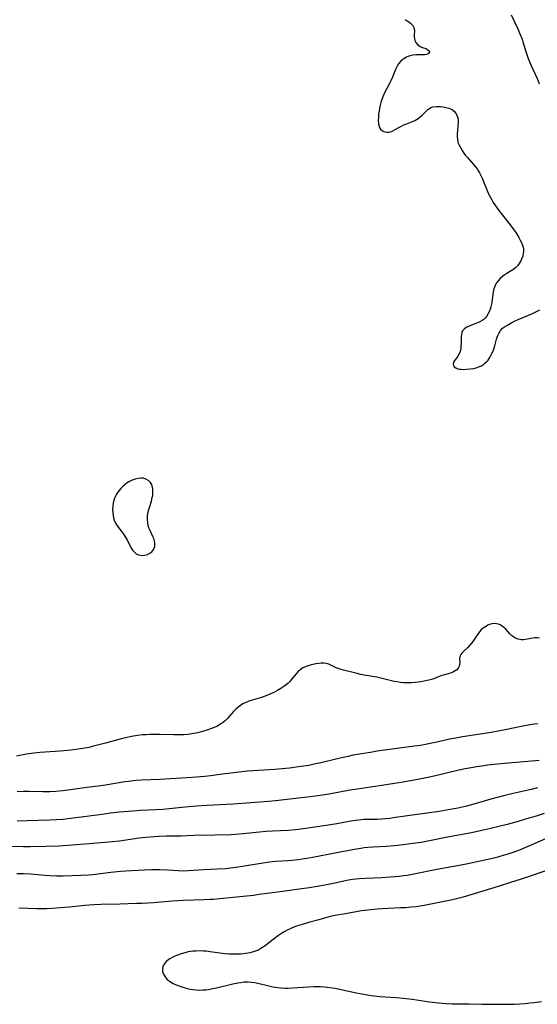
# Model space of a CAD drawing. Units: inches. Extents: x 2096716 to 2102083, y 228633 to 234027.
# Drawn here: x 2101521 to 2101639, y 228738 to 228964 of the extents above; entities that cross this region are included whole.
import ezdxf

# ---------------------------------------------------------------- set-up
doc = ezdxf.new("R2010")
doc.units = ezdxf.units.IN
doc.header["$MEASUREMENT"] = 0
doc.layers.add('c_07_T13S_R20E', color=249, linetype='Continuous')

msp = doc.modelspace()

# ---------------------------------------------------------------- linework, layer by layer
at = {"layer": 'c_07_T13S_R20E'}
for points in [[(2101633.17, 228964.67, 832), (2101634.65, 228961.44, 832), (2101635.15, 228960.3, 832), (2101635.63, 228959.05, 832), (2101635.83, 228958.47, 832), (2101636.51, 228956.23, 832), (2101636.72, 228955.58, 832), (2101637.06, 228954.65, 832), (2101637.64, 228953.24, 832), (2101639.06, 228950.1, 832), (2101639.59, 228948.84, 832)], [(2101608.82, 228963.62, 834), (2101609.34, 228963.31, 834), (2101609.69, 228963.07, 834), (2101610.06, 228962.78, 834), (2101610.38, 228962.48, 834), (2101610.6, 228962.21, 834), (2101610.84, 228961.79, 834), (2101610.94, 228961.38, 834), (2101610.96, 228961.03, 834), (2101610.92, 228960.05, 834), (2101610.93, 228959.64, 834), (2101610.98, 228959.23, 834), (2101611.09, 228958.77, 834), (2101611.29, 228958.34, 834), (2101611.66, 228957.86, 834), (2101612.25, 228957.43, 834), (2101612.81, 228957.19, 834), (2101613.57, 228956.93, 834), (2101613.97, 228956.74, 834), (2101614.31, 228956.44, 834), (2101614.39, 228956.08, 834), (2101614.14, 228955.74, 834), (2101613.74, 228955.55, 834), (2101613.38, 228955.5, 834), (2101612.96, 228955.49, 834), (2101611.72, 228955.51, 834), (2101611.4, 228955.51, 834), (2101610.59, 228955.43, 834), (2101609.9, 228955.28, 834), (2101609.14, 228954.99, 834), (2101608.37, 228954.51, 834), (2101607.77, 228953.97, 834), (2101607.35, 228953.45, 834), (2101606.98, 228952.88, 834), (2101606.62, 228952.13, 834), (2101605.95, 228950.39, 834), (2101605.58, 228949.57, 834), (2101605.32, 228949.07, 834), (2101604.61, 228947.78, 834), (2101604.17, 228946.94, 834), (2101603.94, 228946.42, 834), (2101603.72, 228945.89, 834), (2101603.54, 228945.38, 834), (2101603.38, 228944.87, 834), (2101603.14, 228943.97, 834), (2101602.99, 228943.26, 834), (2101602.87, 228942.6, 834), (2101602.77, 228941.94, 834), (2101602.7, 228941.12, 834), (2101602.68, 228940.48, 834), (2101602.74, 228939.69, 834), (2101602.97, 228938.88, 834), (2101603.23, 228938.47, 834), (2101603.63, 228938.1, 834), (2101603.92, 228937.94, 834), (2101604.24, 228937.82, 834), (2101604.65, 228937.75, 834), (2101605.08, 228937.77, 834), (2101605.46, 228937.85, 834), (2101605.84, 228938, 834), (2101606.42, 228938.29, 834), (2101607.41, 228938.87, 834), (2101607.98, 228939.18, 834), (2101608.57, 228939.46, 834), (2101608.98, 228939.64, 834), (2101610.54, 228940.25, 834), (2101611.03, 228940.47, 834), (2101611.43, 228940.68, 834), (2101611.81, 228940.91, 834), (2101612.29, 228941.26, 834), (2101612.74, 228941.65, 834), (2101613.68, 228942.58, 834), (2101614.06, 228942.94, 834), (2101614.45, 228943.23, 834), (2101614.75, 228943.4, 834), (2101615.16, 228943.55, 834), (2101616, 228943.67, 834), (2101616.46, 228943.67, 834), (2101616.93, 228943.63, 834), (2101617.54, 228943.55, 834), (2101618.2, 228943.44, 834), (2101618.87, 228943.28, 834), (2101619.6, 228942.96, 834), (2101620.22, 228942.43, 834), (2101620.62, 228941.84, 834), (2101620.79, 228941.45, 834), (2101620.91, 228941.03, 834), (2101620.99, 228940.51, 834), (2101621, 228939.96, 834), (2101620.94, 228939.2, 834), (2101620.81, 228938.09, 834), (2101620.76, 228937.44, 834), (2101620.75, 228936.78, 834), (2101620.81, 228936.13, 834), (2101620.93, 228935.59, 834), (2101621.03, 228935.25, 834), (2101621.15, 228934.95, 834), (2101621.5, 228934.25, 834), (2101621.91, 228933.56, 834), (2101622.3, 228932.99, 834), (2101622.7, 228932.44, 834), (2101623.11, 228931.94, 834), (2101624.53, 228930.36, 834), (2101624.93, 228929.87, 834), (2101625.31, 228929.36, 834), (2101625.66, 228928.83, 834), (2101625.88, 228928.47, 834), (2101626.2, 228927.87, 834), (2101626.49, 228927.26, 834), (2101626.98, 228926.11, 834), (2101627.72, 228924.21, 834), (2101628.1, 228923.36, 834), (2101628.38, 228922.81, 834), (2101628.68, 228922.26, 834), (2101629.02, 228921.69, 834), (2101629.38, 228921.14, 834), (2101629.94, 228920.34, 834), (2101630.34, 228919.81, 834), (2101631.78, 228917.99, 834), (2101632.94, 228916.51, 834), (2101633.76, 228915.39, 834), (2101634.19, 228914.77, 834), (2101634.9, 228913.62, 834), (2101635.22, 228913.05, 834), (2101635.5, 228912.47, 834), (2101635.73, 228911.89, 834), (2101635.85, 228911.46, 834), (2101635.93, 228911.04, 834), (2101635.96, 228910.51, 834), (2101635.92, 228910, 834), (2101635.78, 228909.34, 834), (2101635.54, 228908.7, 834), (2101635.42, 228908.42, 834), (2101634.98, 228907.66, 834), (2101634.61, 228907.18, 834), (2101634.19, 228906.76, 834), (2101633.74, 228906.42, 834), (2101632.11, 228905.38, 834), (2101631.62, 228905.05, 834), (2101631.16, 228904.7, 834), (2101630.54, 228904.15, 834), (2101630.22, 228903.8, 834), (2101629.81, 228903.24, 834), (2101629.49, 228902.65, 834), (2101629.2, 228901.88, 834), (2101629.03, 228901.12, 834), (2101628.72, 228898.91, 834), (2101628.6, 228898.33, 834), (2101628.46, 228897.76, 834), (2101628.3, 228897.2, 834), (2101628.07, 228896.59, 834), (2101627.81, 228896.05, 834), (2101627.51, 228895.56, 834), (2101627.24, 228895.24, 834), (2101626.93, 228894.96, 834), (2101626.47, 228894.63, 834), (2101625.94, 228894.34, 834), (2101625.42, 228894.09, 834), (2101623.68, 228893.41, 834), (2101623.36, 228893.27, 834), (2101622.8, 228892.99, 834), (2101622.33, 228892.65, 834), (2101621.99, 228892.25, 834), (2101621.82, 228891.85, 834), (2101621.73, 228891.4, 834), (2101621.7, 228890.91, 834), (2101621.68, 228889.52, 834), (2101621.64, 228888.65, 834), (2101621.59, 228888.23, 834), (2101621.44, 228887.53, 834), (2101621.21, 228886.96, 834), (2101620.92, 228886.44, 834), (2101620.67, 228886.09, 834), (2101620.15, 228885.42, 834), (2101619.96, 228885.08, 834), (2101619.85, 228884.7, 834), (2101619.89, 228884.34, 834), (2101620.11, 228884.02, 834), (2101620.48, 228883.76, 834), (2101620.95, 228883.58, 834), (2101621.31, 228883.5, 834), (2101621.7, 228883.45, 834), (2101622.3, 228883.43, 834), (2101622.93, 228883.46, 834), (2101623.77, 228883.54, 834), (2101624.57, 228883.66, 834), (2101625.36, 228883.85, 834), (2101625.9, 228884.05, 834), (2101626.35, 228884.26, 834), (2101626.76, 228884.52, 834), (2101627.14, 228884.81, 834), (2101627.5, 228885.17, 834), (2101627.83, 228885.57, 834), (2101628.32, 228886.28, 834), (2101628.73, 228887.05, 834), (2101628.85, 228887.32, 834), (2101629.14, 228888.08, 834), (2101629.38, 228888.85, 834), (2101629.81, 228890.33, 834), (2101630.03, 228891.01, 834), (2101630.28, 228891.64, 834), (2101630.7, 228892.32, 834), (2101631.17, 228892.83, 834), (2101631.62, 228893.18, 834), (2101632.11, 228893.51, 834), (2101633.27, 228894.16, 834), (2101634.03, 228894.54, 834), (2101634.72, 228894.85, 834), (2101637.9, 228896.17, 834), (2101638.34, 228896.37, 834), (2101639.1, 228896.75, 834), (2101639.68, 228897.08, 834)], [(2101639.64, 228821.83, 834), (2101639.1, 228821.89, 834), (2101638.57, 228821.89, 834), (2101638.09, 228821.84, 834), (2101636.41, 228821.52, 834), (2101635.97, 228821.47, 834), (2101635.45, 228821.47, 834), (2101634.73, 228821.58, 834), (2101634.1, 228821.82, 834), (2101633.52, 228822.19, 834), (2101633.28, 228822.39, 834), (2101632.81, 228822.86, 834), (2101631.91, 228823.87, 834), (2101631.48, 228824.28, 834), (2101631.06, 228824.62, 834), (2101630.6, 228824.89, 834), (2101630.25, 228825.04, 834), (2101629.78, 228825.15, 834), (2101629.3, 228825.18, 834), (2101628.74, 228825.11, 834), (2101628.18, 228824.94, 834), (2101627.81, 228824.79, 834), (2101627.45, 228824.6, 834), (2101626.71, 228824.1, 834), (2101626.2, 228823.65, 834), (2101625.67, 228823, 834), (2101625.25, 228822.41, 834), (2101624.68, 228821.54, 834), (2101624.36, 228821.09, 834), (2101624.03, 228820.66, 834), (2101623.61, 228820.17, 834), (2101623.18, 228819.71, 834), (2101622.27, 228818.86, 834), (2101621.83, 228818.4, 834), (2101621.61, 228818.11, 834), (2101621.45, 228817.8, 834), (2101621.36, 228817.52, 834), (2101621.33, 228817.22, 834), (2101621.35, 228816.28, 834), (2101621.32, 228815.83, 834), (2101621.22, 228815.38, 834), (2101621.01, 228814.97, 834), (2101620.7, 228814.6, 834), (2101620.34, 228814.33, 834), (2101619.92, 228814.11, 834), (2101619.44, 228813.92, 834), (2101618.91, 228813.75, 834), (2101617.61, 228813.38, 834), (2101617.02, 228813.18, 834), (2101615.17, 228812.47, 834), (2101614.29, 228812.19, 834), (2101613.91, 228812.1, 834), (2101613.19, 228811.96, 834), (2101612.47, 228811.85, 834), (2101611.15, 228811.7, 834), (2101610.28, 228811.62, 834), (2101609.41, 228811.58, 834), (2101608.49, 228811.6, 834), (2101607.69, 228811.68, 834), (2101607.02, 228811.79, 834), (2101606.35, 228811.91, 834), (2101605.68, 228812.06, 834), (2101603.26, 228812.69, 834), (2101602.35, 228812.89, 834), (2101599.42, 228813.39, 834), (2101598.72, 228813.53, 834), (2101597.87, 228813.72, 834), (2101594.71, 228814.48, 834), (2101594.2, 228814.63, 834), (2101593.71, 228814.79, 834), (2101593.07, 228815.04, 834), (2101591.84, 228815.62, 834), (2101591.33, 228815.84, 834), (2101590.77, 228816.01, 834), (2101590.19, 228816.11, 834), (2101589.62, 228816.12, 834), (2101589.04, 228816.06, 834), (2101588.39, 228815.94, 834), (2101587.38, 228815.69, 834), (2101586.58, 228815.47, 834), (2101585.97, 228815.26, 834), (2101585.4, 228815, 834), (2101585.08, 228814.81, 834), (2101584.79, 228814.6, 834), (2101584.36, 228814.21, 834), (2101583.87, 228813.67, 834), (2101582.9, 228812.48, 834), (2101582.47, 228812.01, 834), (2101582.01, 228811.55, 834), (2101581.55, 228811.16, 834), (2101581.08, 228810.78, 834), (2101580.39, 228810.31, 834), (2101579.58, 228809.83, 834), (2101578.73, 228809.39, 834), (2101577.83, 228808.97, 834), (2101577.13, 228808.69, 834), (2101575.91, 228808.26, 834), (2101573.81, 228807.65, 834), (2101573.26, 228807.48, 834), (2101572.73, 228807.28, 834), (2101572.19, 228807.03, 834), (2101571.67, 228806.75, 834), (2101571.12, 228806.41, 834), (2101570.6, 228806.03, 834), (2101570.11, 228805.61, 834), (2101569.52, 228805, 834), (2101568.55, 228803.88, 834), (2101568.17, 228803.46, 834), (2101567.66, 228802.97, 834), (2101567.12, 228802.52, 834), (2101566.62, 228802.17, 834), (2101566.1, 228801.85, 834), (2101565.68, 228801.63, 834), (2101565.24, 228801.43, 834), (2101564.73, 228801.22, 834), (2101563.43, 228800.77, 834), (2101562.43, 228800.46, 834), (2101561.33, 228800.17, 834), (2101560.41, 228799.98, 834), (2101559.98, 228799.91, 834), (2101559.04, 228799.78, 834), (2101558.08, 228799.7, 834), (2101557.44, 228799.66, 834), (2101556.75, 228799.65, 834), (2101555.8, 228799.66, 834), (2101552.56, 228799.75, 834), (2101551.43, 228799.75, 834), (2101550.31, 228799.74, 834), (2101549.49, 228799.71, 834), (2101548.67, 228799.65, 834), (2101547.5, 228799.52, 834), (2101546.16, 228799.29, 834), (2101544.8, 228798.99, 834), (2101543.8, 228798.75, 834), (2101540.14, 228797.8, 834), (2101537.43, 228797.07, 834), (2101536.36, 228796.81, 834), (2101534.99, 228796.54, 834), (2101533.39, 228796.3, 834), (2101532.34, 228796.18, 834), (2101529.78, 228795.96, 834), (2101525.14, 228795.62, 834), (2101523.74, 228795.48, 834), (2101522.11, 228795.26, 834), (2101520.95, 228795.06, 834), (2101519.75, 228794.8, 834)], [(2101639.23, 228802.24, 832), (2101637.89, 228802.04, 832), (2101635.42, 228801.59, 832), (2101631.76, 228800.84, 832), (2101628.52, 228800.22, 832), (2101626.02, 228799.81, 832), (2101621.95, 228799.2, 832), (2101620.45, 228798.95, 832), (2101619.02, 228798.66, 832), (2101616.52, 228798.1, 832), (2101614.95, 228797.77, 832), (2101613.15, 228797.42, 832), (2101612.27, 228797.27, 832), (2101610.4, 228796.99, 832), (2101602.42, 228795.91, 832), (2101600.88, 228795.67, 832), (2101598.87, 228795.34, 832), (2101596.94, 228794.99, 832), (2101595.76, 228794.75, 832), (2101594.23, 228794.4, 832), (2101589.52, 228793.28, 832), (2101587.98, 228792.93, 832), (2101586.74, 228792.68, 832), (2101585.02, 228792.4, 832), (2101583.9, 228792.26, 832), (2101582.31, 228792.08, 832), (2101579.01, 228791.76, 832), (2101576.43, 228791.56, 832), (2101572.74, 228791.33, 832), (2101571.39, 228791.22, 832), (2101569.48, 228791, 832), (2101566.4, 228790.56, 832), (2101564.32, 228790.3, 832), (2101562.83, 228790.13, 832), (2101561, 228789.96, 832), (2101558.8, 228789.8, 832), (2101552.64, 228789.46, 832), (2101548.42, 228789.28, 832), (2101547.24, 228789.2, 832), (2101546.52, 228789.13, 832), (2101545.43, 228789.01, 832), (2101544.6, 228788.89, 832), (2101540.18, 228788.17, 832), (2101539.1, 228788, 832), (2101535.92, 228787.6, 832), (2101531.61, 228787.01, 832), (2101530.4, 228786.86, 832), (2101528.83, 228786.72, 832), (2101527.41, 228786.64, 832), (2101526.73, 228786.63, 832), (2101525.79, 228786.63, 832), (2101522.72, 228786.7, 832), (2101521.42, 228786.7, 832), (2101519.95, 228786.63, 832)], [(2101639.58, 228793.82, 830), (2101636.99, 228793.57, 830), (2101632.42, 228793.2, 830), (2101629.97, 228792.98, 830), (2101627.81, 228792.73, 830), (2101626.42, 228792.54, 830), (2101625.17, 228792.35, 830), (2101623.97, 228792.15, 830), (2101622.63, 228791.89, 830), (2101620.85, 228791.52, 830), (2101616.11, 228790.4, 830), (2101614.39, 228790.01, 830), (2101612.15, 228789.56, 830), (2101608.4, 228788.87, 830), (2101606.37, 228788.52, 830), (2101603.47, 228788.06, 830), (2101597.34, 228787.18, 830), (2101595.77, 228786.91, 830), (2101591.8, 228786.19, 830), (2101590.4, 228785.96, 830), (2101588.82, 228785.73, 830), (2101587.06, 228785.51, 830), (2101579.14, 228784.53, 830), (2101577.51, 228784.37, 830), (2101569.41, 228783.77, 830), (2101563.41, 228783.46, 830), (2101561.04, 228783.32, 830), (2101558.44, 228783.1, 830), (2101554.75, 228782.7, 830), (2101553.33, 228782.59, 830), (2101548.21, 228782.33, 830), (2101546.42, 228782.22, 830), (2101545.34, 228782.14, 830), (2101543.39, 228781.94, 830), (2101541.36, 228781.71, 830), (2101539.42, 228781.46, 830), (2101533.41, 228780.63, 830), (2101531.59, 228780.42, 830), (2101530.4, 228780.31, 830), (2101528.88, 228780.2, 830), (2101527.41, 228780.13, 830), (2101522.15, 228779.96, 830), (2101519.92, 228779.92, 830)], [(2101639.18, 228787.52, 828), (2101637.72, 228787.13, 828), (2101633.6, 228786.24, 828), (2101631.72, 228785.79, 828), (2101628.49, 228784.93, 828), (2101624.05, 228783.68, 828), (2101622.89, 228783.37, 828), (2101620.98, 228782.91, 828), (2101619.97, 228782.7, 828), (2101619.16, 228782.55, 828), (2101616.62, 228782.15, 828), (2101609.36, 228781.12, 828), (2101606.12, 228780.63, 828), (2101605.38, 228780.53, 828), (2101604.36, 228780.43, 828), (2101603.38, 228780.36, 828), (2101602.43, 228780.32, 828), (2101600.08, 228780.29, 828), (2101599.42, 228780.26, 828), (2101598.2, 228780.15, 828), (2101597.49, 228780.05, 828), (2101596.42, 228779.88, 828), (2101593.22, 228779.28, 828), (2101590.75, 228778.87, 828), (2101585.52, 228778.13, 828), (2101583.69, 228777.92, 828), (2101582.12, 228777.8, 828), (2101578.42, 228777.62, 828), (2101576.93, 228777.52, 828), (2101575.43, 228777.39, 828), (2101571.69, 228776.97, 828), (2101570, 228776.84, 828), (2101568.87, 228776.78, 828), (2101565.24, 228776.66, 828), (2101560.41, 228776.58, 828), (2101557.41, 228776.5, 828), (2101554.1, 228776.44, 828), (2101552.47, 228776.39, 828), (2101550.31, 228776.26, 828), (2101549.43, 228776.19, 828), (2101547.86, 228776.01, 828), (2101543.36, 228775.33, 828), (2101541.8, 228775.14, 828), (2101540.01, 228774.98, 828), (2101536.42, 228774.73, 828), (2101531.55, 228774.33, 828), (2101529.43, 228774.19, 828), (2101526.54, 228774.08, 828), (2101522.88, 228774.01, 828), (2101521.41, 228774.01, 828), (2101516.89, 228774.07, 828)], [(2101640.73, 228781.64, 826), (2101638.89, 228781.06, 826), (2101636.68, 228780.4, 826), (2101634.73, 228779.84, 826), (2101632.21, 228779.16, 826), (2101630, 228778.6, 826), (2101628.48, 228778.23, 826), (2101626.42, 228777.77, 826), (2101624.01, 228777.26, 826), (2101618.56, 228776.21, 826), (2101614.39, 228775.37, 826), (2101612.52, 228775.05, 826), (2101610.68, 228774.77, 826), (2101608.4, 228774.47, 826), (2101606.41, 228774.26, 826), (2101604.52, 228774.13, 826), (2101601.5, 228773.96, 826), (2101600.26, 228773.86, 826), (2101599.44, 228773.77, 826), (2101598.72, 228773.67, 826), (2101597.26, 228773.42, 826), (2101592.73, 228772.54, 826), (2101588.09, 228771.67, 826), (2101586.3, 228771.34, 826), (2101585.23, 228771.16, 826), (2101584.38, 228771.04, 826), (2101582.86, 228770.88, 826), (2101581.94, 228770.81, 826), (2101579.16, 228770.66, 826), (2101577.79, 228770.53, 826), (2101576.27, 228770.31, 826), (2101572.92, 228769.71, 826), (2101571.6, 228769.5, 826), (2101569.4, 228769.2, 826), (2101567.65, 228769.01, 826), (2101565.74, 228768.87, 826), (2101562.74, 228768.73, 826), (2101559.2, 228768.52, 826), (2101557.98, 228768.47, 826), (2101556.81, 228768.5, 826), (2101554.38, 228768.67, 826), (2101552.64, 228768.75, 826), (2101551.41, 228768.76, 826), (2101550.73, 228768.75, 826), (2101549.1, 228768.7, 826), (2101546.14, 228768.54, 826), (2101543.65, 228768.35, 826), (2101541.4, 228768.12, 826), (2101537.24, 228767.62, 826), (2101536.3, 228767.53, 826), (2101534.61, 228767.44, 826), (2101530.43, 228767.29, 826), (2101528.98, 228767.29, 826), (2101527.43, 228767.34, 826), (2101526.31, 228767.43, 826), (2101523.03, 228767.74, 826), (2101521.4, 228767.84, 826), (2101519.89, 228767.86, 826)], [(2101641.03, 228775.88, 824), (2101637.86, 228774.48, 824), (2101635.22, 228773.37, 824), (2101633.94, 228772.87, 824), (2101632.36, 228772.32, 824), (2101630.8, 228771.85, 824), (2101630.1, 228771.66, 824), (2101628.87, 228771.36, 824), (2101623.21, 228770.1, 824), (2101621.66, 228769.8, 824), (2101616.13, 228768.8, 824), (2101610.85, 228767.74, 824), (2101609.3, 228767.47, 824), (2101608.53, 228767.35, 824), (2101607.44, 228767.21, 824), (2101606.53, 228767.12, 824), (2101605.4, 228767.04, 824), (2101603.53, 228766.94, 824), (2101599.69, 228766.8, 824), (2101598.35, 228766.7, 824), (2101597.56, 228766.63, 824), (2101596.78, 228766.53, 824), (2101595.88, 228766.37, 824), (2101592.71, 228765.71, 824), (2101590.4, 228765.26, 824), (2101586.92, 228764.66, 824), (2101584.54, 228764.29, 824), (2101579.67, 228763.67, 824), (2101575.4, 228763.06, 824), (2101574.09, 228762.9, 824), (2101571.71, 228762.63, 824), (2101566.41, 228762.08, 824), (2101564.85, 228761.96, 824), (2101564.05, 228761.92, 824), (2101562.82, 228761.88, 824), (2101560.41, 228761.83, 824), (2101558.04, 228761.72, 824), (2101555.48, 228761.55, 824), (2101551.18, 228761.21, 824), (2101548.61, 228761.05, 824), (2101547.31, 228761, 824), (2101543.57, 228760.91, 824), (2101539.12, 228760.82, 824), (2101537.5, 228760.76, 824), (2101536.43, 228760.69, 824), (2101535.44, 228760.6, 824), (2101531.95, 228760.23, 824), (2101529.79, 228760.03, 824), (2101528.04, 228759.89, 824), (2101526.66, 228759.82, 824), (2101525.17, 228759.78, 824), (2101524.42, 228759.78, 824), (2101520.34, 228759.93, 824)], [(2101642, 228768.83, 822), (2101635.4, 228766.61, 822), (2101632.98, 228765.82, 822), (2101630.17, 228764.93, 822), (2101626.64, 228763.85, 822), (2101623.92, 228762.99, 822), (2101622.13, 228762.49, 822), (2101620.95, 228762.19, 822), (2101619.69, 228761.9, 822), (2101617.77, 228761.5, 822), (2101613.23, 228760.61, 822), (2101612.28, 228760.44, 822), (2101611.37, 228760.3, 822), (2101610.21, 228760.16, 822), (2101608.99, 228760.07, 822), (2101607.79, 228760.01, 822), (2101603.61, 228759.85, 822), (2101602.43, 228759.77, 822), (2101600.96, 228759.62, 822), (2101598.87, 228759.33, 822), (2101595.14, 228758.7, 822), (2101593.16, 228758.34, 822), (2101591.67, 228758.02, 822), (2101590.38, 228757.69, 822), (2101589.09, 228757.33, 822), (2101586.73, 228756.67, 822), (2101585.57, 228756.33, 822), (2101584.43, 228755.96, 822), (2101583.14, 228755.5, 822), (2101582.48, 228755.23, 822), (2101581.84, 228754.93, 822), (2101581.3, 228754.65, 822), (2101580.53, 228754.19, 822), (2101579.79, 228753.68, 822), (2101578.58, 228752.76, 822), (2101577.18, 228751.64, 822), (2101576.53, 228751.15, 822), (2101575.81, 228750.69, 822), (2101575.06, 228750.3, 822), (2101574.76, 228750.17, 822), (2101574.05, 228749.93, 822), (2101573.31, 228749.74, 822), (2101572.31, 228749.57, 822), (2101571.22, 228749.45, 822), (2101570.3, 228749.41, 822), (2101569.38, 228749.41, 822), (2101568.48, 228749.45, 822), (2101567.58, 228749.53, 822), (2101566.36, 228749.67, 822), (2101564.19, 228749.97, 822), (2101563.26, 228750.08, 822), (2101562.61, 228750.13, 822), (2101561.97, 228750.16, 822), (2101560.87, 228750.15, 822), (2101560.26, 228750.1, 822), (2101559.69, 228750.03, 822), (2101559.13, 228749.93, 822), (2101558.32, 228749.74, 822), (2101557.52, 228749.5, 822), (2101556.48, 228749.14, 822), (2101555.93, 228748.91, 822), (2101555.42, 228748.66, 822), (2101554.94, 228748.39, 822), (2101554.68, 228748.21, 822), (2101554.11, 228747.72, 822), (2101553.65, 228747.17, 822), (2101553.35, 228746.61, 822), (2101553.21, 228746.04, 822), (2101553.26, 228745.44, 822), (2101553.47, 228744.85, 822), (2101553.74, 228744.37, 822), (2101554.01, 228744, 822), (2101554.34, 228743.64, 822), (2101554.73, 228743.31, 822), (2101555.1, 228743.05, 822), (2101555.71, 228742.7, 822), (2101556.37, 228742.39, 822), (2101557.2, 228742.07, 822), (2101557.89, 228741.84, 822), (2101558.95, 228741.55, 822), (2101559.6, 228741.41, 822), (2101560.25, 228741.3, 822), (2101560.91, 228741.23, 822), (2101561.69, 228741.2, 822), (2101562.48, 228741.22, 822), (2101563.2, 228741.28, 822), (2101563.81, 228741.36, 822), (2101564.41, 228741.47, 822), (2101565.63, 228741.73, 822), (2101569.33, 228742.62, 822), (2101570.49, 228742.86, 822), (2101571.19, 228742.97, 822), (2101571.89, 228743.05, 822), (2101572.39, 228743.07, 822), (2101572.88, 228743.07, 822), (2101573.63, 228743.02, 822), (2101574.37, 228742.92, 822), (2101575.42, 228742.71, 822), (2101577.29, 228742.22, 822), (2101578.51, 228741.93, 822), (2101579.07, 228741.83, 822), (2101579.64, 228741.75, 822), (2101580.34, 228741.69, 822), (2101581.41, 228741.64, 822), (2101582.07, 228741.66, 822), (2101583.04, 228741.71, 822), (2101585.5, 228741.89, 822), (2101587.92, 228741.98, 822), (2101589.44, 228741.98, 822), (2101590.37, 228741.94, 822), (2101590.94, 228741.88, 822), (2101592.15, 228741.71, 822), (2101592.79, 228741.6, 822), (2101594.49, 228741.25, 822), (2101597.73, 228740.56, 822), (2101599.4, 228740.24, 822), (2101601.04, 228739.96, 822), (2101601.84, 228739.85, 822), (2101602.99, 228739.74, 822), (2101606.79, 228739.48, 822), (2101608.4, 228739.33, 822), (2101610.43, 228739.08, 822), (2101614.42, 228738.5, 822), (2101616.47, 228738.25, 822), (2101617.43, 228738.16, 822), (2101618.23, 228738.1, 822), (2101619.62, 228738.04, 822), (2101621.24, 228738.02, 822), (2101623.41, 228738.02, 822), (2101626.42, 228737.96, 822), (2101631.79, 228737.94, 822), (2101633.13, 228737.96, 822), (2101633.87, 228737.99, 822), (2101636.33, 228738.14, 822), (2101637.43, 228738.24, 822), (2101638.39, 228738.35, 822), (2101640.12, 228738.59, 822)]]:
    msp.add_polyline3d(points, dxfattribs=at)
msp.add_polyline3d([(2101548.6, 228840.78, 834), (2101549.17, 228840.84, 834), (2101549.81, 228841.04, 834), (2101550.34, 228841.32, 834), (2101550.76, 228841.63, 834), (2101551.04, 228841.92, 834), (2101551.36, 228842.46, 834), (2101551.46, 228842.81, 834), (2101551.5, 228843.18, 834), (2101551.49, 228843.61, 834), (2101551.42, 228844.05, 834), (2101551.25, 228844.65, 834), (2101551.05, 228845.14, 834), (2101550.33, 228846.65, 834), (2101550.14, 228847.15, 834), (2101549.98, 228847.67, 834), (2101549.84, 228848.35, 834), (2101549.79, 228849.02, 834), (2101549.81, 228849.71, 834), (2101549.9, 228850.4, 834), (2101550.04, 228851.09, 834), (2101550.23, 228851.75, 834), (2101550.69, 228853.23, 834), (2101550.9, 228854.04, 834), (2101551, 228854.54, 834), (2101551.06, 228855.33, 834), (2101551.03, 228855.99, 834), (2101550.87, 228856.74, 834), (2101550.7, 228857.13, 834), (2101550.48, 228857.48, 834), (2101550.08, 228857.88, 834), (2101549.6, 228858.19, 834), (2101549.25, 228858.34, 834), (2101548.78, 228858.46, 834), (2101548.28, 228858.5, 834), (2101547.64, 228858.45, 834), (2101546.98, 228858.29, 834), (2101546.25, 228858.01, 834), (2101545.56, 228857.65, 834), (2101545.18, 228857.41, 834), (2101544.7, 228857.06, 834), (2101544.17, 228856.61, 834), (2101543.67, 228856.11, 834), (2101543.25, 228855.62, 834), (2101542.88, 228855.09, 834), (2101542.53, 228854.49, 834), (2101542.34, 228854.05, 834), (2101542.12, 228853.42, 834), (2101541.96, 228852.74, 834), (2101541.86, 228852.05, 834), (2101541.81, 228851.33, 834), (2101541.83, 228850.47, 834), (2101541.9, 228849.93, 834), (2101542.01, 228849.39, 834), (2101542.23, 228848.68, 834), (2101542.52, 228848.1, 834), (2101542.75, 228847.73, 834), (2101543.07, 228847.28, 834), (2101544.23, 228845.79, 834), (2101544.85, 228844.86, 834), (2101545.13, 228844.34, 834), (2101545.75, 228843.07, 834), (2101546.15, 228842.35, 834), (2101546.43, 228841.95, 834), (2101546.81, 228841.52, 834), (2101547.24, 228841.17, 834), (2101547.77, 228840.92, 834), (2101548.18, 228840.82, 834)], close=True, dxfattribs=at)

doc.saveas('drawing.dxf')
